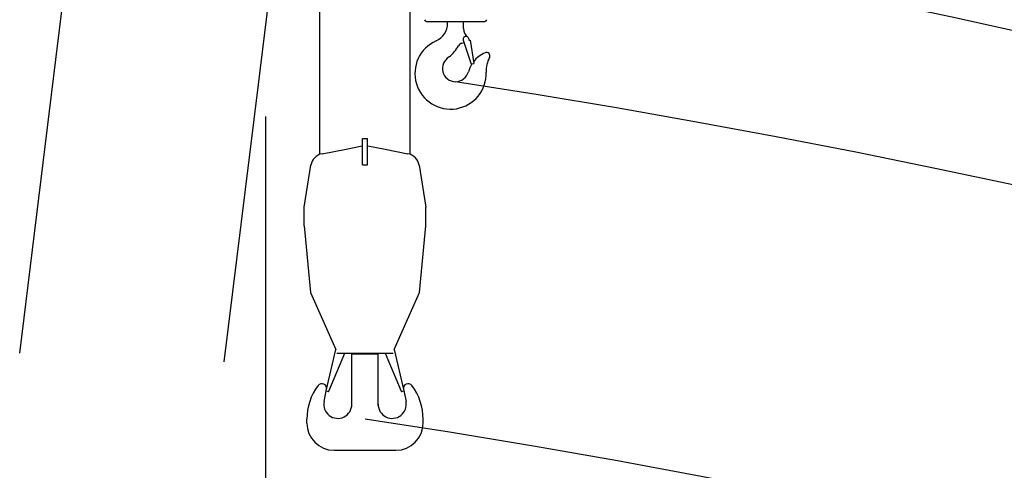
# Model space of a CAD drawing. Extents: x -73025 to 92000, y -4927 to 95073.
# Drawn here: x 25688 to 30936, y 45493 to 47896 of the extents above; entities that cross this region are included whole.
import ezdxf

# ---------------------------------------------------------------- set-up
doc = ezdxf.new("R2010")
doc.units = 0
doc.header["$LTSCALE"] = 15
doc.header["$MEASUREMENT"] = 0
doc.layers.get('0').update_dxf_attribs({"linetype": 'CONTINUOUS'})

msp = doc.modelspace()

# ---------------------------------------------------------------- linework, layer by layer
at = {"color": 7, "linetype": 'Continuous'}
for p, q in [((27768.688867, 47178.226171), (27768.688867, 48365.091782)), ((25880.283543, 47683.673849), (25957.061229, 48308.977925)), ((25880.283543, 47683.673849), (25957.061229, 48308.977925)), ((26960.173756, 47551.080004), (27043.044909, 48226.011387)), ((26960.173756, 47551.080004), (27043.044909, 48226.011387)), ((27288.688867, 47178.226171), (27288.688867, 48106.128884)), ((27855.711959, 47887.135469), (28167.612208, 47887.135469)), ((27969.162084, 47886.135469), (28054.162084, 47886.135469)), ((27969.162084, 47877.103284), (27969.162084, 47886.135469)), ((28054.162084, 47859.753798), (28054.162084, 47886.135469)), ((28044.952997, 47770.572247), (28056.790832, 47773.844408)), ((28052.383268, 47787.540317), (28092.239072, 47663.693789)), ((28074.491535, 47804.984022), (28075.445738, 47804.294721)), ((28081.497322, 47794.35261), (28082.236369, 47789.407531)), ((28085.646845, 47786.883911), (28089.602908, 47787.475149)), ((28089.602908, 47787.475149), (28108.374703, 47661.870134)), ((25688.143652, 46118.820018), (25880.283543, 47683.673849)), ((28097.737724, 47660.280427), (28108.374703, 47661.870134)), ((26778.467814, 46071.203865), (26960.173756, 47551.080004)), ((26999.999962, 44946.828714), (26999.999962, 47379.444754)), ((27514.688867, 47262.277792), (27542.688867, 47262.277792)), ((27514.688867, 47122.277792), (27514.688867, 47262.277792)), ((27542.688867, 47122.277792), (27542.688867, 47262.277792)), ((27299.831748, 47181.323715), (27428.6673, 47206.630698)), ((27428.6673, 47206.630698), (27514.23297, 47223.438241)), ((27543.144765, 47223.438241), (27635.825956, 47205.233007)), ((27635.825956, 47205.233007), (27757.545987, 47181.323715)), ((27203.688867, 46896.277792), (27240.272052, 47119.841696)), ((27514.688867, 47122.277792), (27542.688867, 47122.277792)), ((27817.105683, 47119.841696), (27853.688867, 46896.277792)), ((27203.688867, 46796.277792), (27203.688867, 46896.277792)), ((27853.688867, 46796.277792), (27853.688867, 46896.277792)), ((27203.688867, 46796.277792), (27238.688867, 46441.277792)), ((27818.688867, 46441.277792), (27853.688867, 46796.277792)), ((27238.688867, 46441.277792), (27373.724791, 46137.446963)), ((27683.652944, 46137.446963), (27818.688867, 46441.277792)), ((27321.290232, 45916.958824), (27373.724791, 46137.446963)), ((27683.652944, 46137.446963), (27736.087502, 45916.958824)), ((27336.540821, 45915.050011), (27421.907402, 46117.777792)), ((27378.688867, 46117.777792), (27528.688867, 46117.777792)), ((27458.688867, 46114.777792), (27459.724401, 46115.813326)), ((27458.688867, 45840.277792), (27458.688867, 46115.018733)), ((27458.688867, 46115.018733), (27598.688867, 46115.018733)), ((27528.688867, 46117.777792), (27678.688867, 46117.777792)), ((27597.653333, 46115.813326), (27598.688867, 46114.777792)), ((27598.688867, 45840.277792), (27598.688867, 46115.018733)), ((27635.470332, 46117.777792), (27720.836913, 45915.050011)), ((27310.141079, 45859.965298), (27323.204797, 45925.381957)), ((27734.172938, 45925.381957), (27747.236656, 45859.965298)), ((27321.290232, 45916.958824), (27334.234857, 45913.880446)), ((27723.142878, 45913.880446), (27736.087502, 45916.958824)), ((27218.688867, 45745.277792), (27218.688867, 45765.277792)), ((27838.688867, 45745.277792), (27838.688867, 45765.277792)), ((27363.688867, 45600.277792), (27693.688867, 45600.277792))]:
    msp.add_line(p, q, dxfattribs=at)
for centre, radius, start, end in [((19999.999962, -962.299561), 66904.122732, 36.184006, 81.262726), ((20240.000003, -3420.07644), 66904.122732, 36.53071, 81.262726), ((19999.999962, -962.299561), 61912.881467, 39.169309, 81.526078), ((20000.00009, -4248.648581), 61912.881467, 39.169309, 81.526078), ((19999.999962, -962.299561), 50821.472443, 19.181472, 81.203769), ((19999.999962, -962.299561), 50020.90479, 16.342102, 81.343468), ((27855.711959, 47897.135469), 10, 185.710593, 270), ((27866.162084, 47877.103284), 103, 293.855843, 360), ((27969.162084, 47888.635469), 2.5, 270, 323.130102), ((28054.162084, 47888.635469), 2.5, 216.869898, 270), ((28167.612208, 47897.135469), 10, 270, 354.289407), ((28103.770384, 47845.514863), 50, 176.848485, 234.15624), ((27845.162084, 47859.753798), 209, 356.848485, 360), ((27984.662084, 47609.135469), 190, 113.855843, 362.171874), ((28052.945735, 47741.656575), 30, 105.451621, 150.38756), ((28066.662084, 47792.135469), 15, 8.5, 197.83901), ((28085.203416, 47789.850959), 3, 188.5, 278.5), ((27845.162084, 47859.753798), 209, 309.028852, 330.38756), ((28228.323394, 47577.32963), 154, 112.325171, 142.066033), ((28176.662084, 47703.135469), 18, 331.919146, 472.325171), ((28011.662084, 47636.135469), 70.5, 119.662983, 344.814712), ((28228.323394, 47577.32963), 154, 147.347814, 164.814712), ((28096.998677, 47665.225507), 5, 197.83901, 278.5), ((28328.414968, 47622.172131), 154, 151.919146, 182.171874), ((20240.000003, -2658.097259), 50821.472443, 19.988667, 81.203769), ((27314.287645, 47107.730053), 75, 101.113041, 170.706691), ((27528.688867, 47149.844579), 75, 100.758318, 101.113041), ((27528.688867, 47149.844579), 75, 78.886959, 79.241682), ((27743.090089, 47107.730053), 75, 9.293309, 78.886959), ((27456.188867, 46119.34886), 5, 315, 341.686656), ((27601.188867, 46119.34886), 5, 198.313344, 225), ((27518.688867, 45765.277792), 300, 143.130102, 180), ((27298.688867, 45930.277792), 25, 348.706587, 503.130102), ((27758.688867, 45930.277792), 25, 36.869898, 191.293413), ((27538.688867, 45765.277792), 300, 0, 36.869898), ((27334.697575, 45915.826183), 2, 256.622902, 337.164542), ((27722.68016, 45915.826183), 2, 202.835458, 283.377098), ((27383.688867, 45845.277792), 75, 168.706587, 360), ((27673.688867, 45845.277792), 75, 180, 371.293413), ((19999.999962, -3684.449577), 50020.90479, 16.342102, 81.343468), ((27363.688867, 45745.277792), 145, 180, 270), ((27693.688867, 45745.277792), 145, 270, 360)]:
    msp.add_arc(centre, radius, start, end, dxfattribs=at)

doc.saveas('drawing.dxf')
